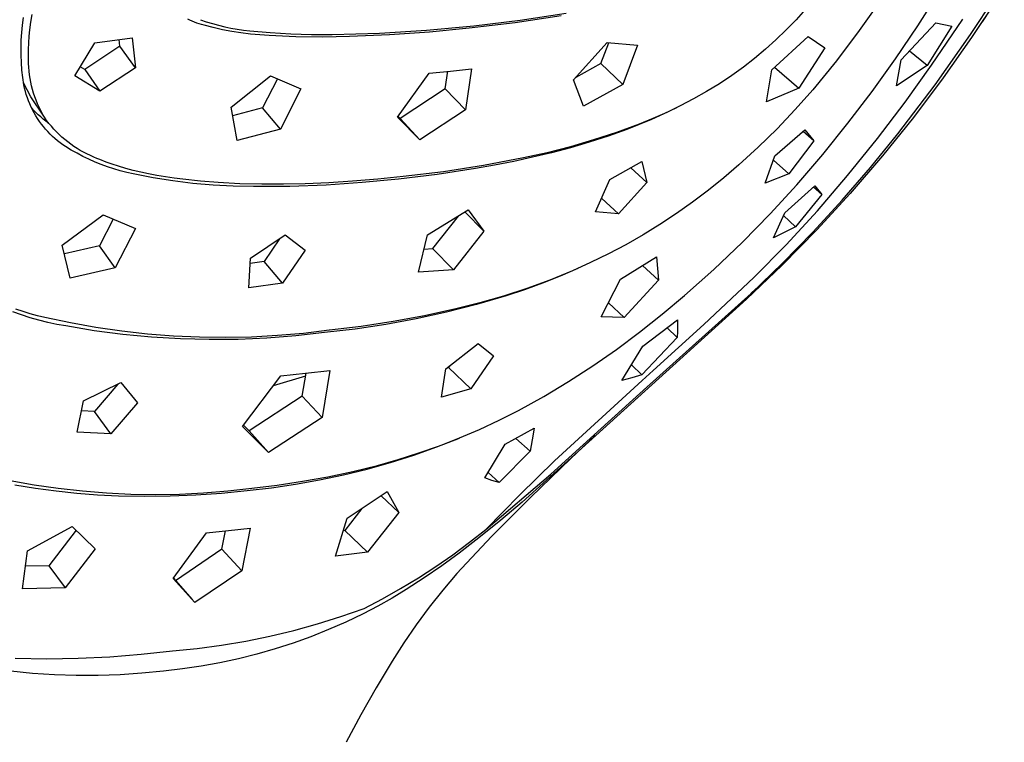
# Model space of a CAD drawing. Units: millimetres. Extents: x -658 to 543, y -1517 to 1822.
# Drawn here: x -393 to -346, y -860 to -825 of the extents above; entities that cross this region are included whole.
import ezdxf

# ---------------------------------------------------------------- set-up
doc = ezdxf.new("R2010")
doc.units = ezdxf.units.MM
doc.header["$MEASUREMENT"] = 0
doc.layers.add('Default', color=7, linetype='Continuous', true_color=0x000000)

msp = doc.modelspace()

# ---------------------------------------------------------------- linework, layer by layer
at = {"layer": 'Default', "color": 7, "true_color": 0xffffff}
for p, q in [((-350.115, -825.208), (-348.631, -822.853)), ((-347.591, -825.633), (-345.976, -823.169)), ((-351.889, -823.968), (-352.926, -825.443)), ((-346.28, -823.873), (-347.545, -825.773)), ((-346.261, -823.847), (-347.033, -825.018)), ((-355.489, -824.419), (-355.945, -824.922)), ((-392.983, -825.174), (-392.936, -824.817)), ((-392.575, -825.032), (-392.518, -824.668)), ((-384.962, -824.94), (-385.069, -824.886)), ((-384.466, -824.919), (-384.179, -825.019)), ((-367.187, -824.729), (-369.387, -825.067)), ((-369.157, -824.944), (-366.954, -824.605)), ((-355.945, -824.922), (-356.418, -825.409)), ((-349.454, -827.091), (-347.967, -824.888)), ((-393.018, -825.532), (-392.983, -825.174)), ((-392.655, -825.711), (-392.623, -825.397)), ((-392.623, -825.397), (-392.575, -825.032)), ((-384.853, -824.991), (-384.962, -824.94)), ((-384.743, -825.039), (-384.853, -824.991)), ((-384.631, -825.082), (-384.743, -825.039)), ((-384.517, -825.121), (-384.631, -825.082)), ((-384.403, -825.157), (-384.517, -825.121)), ((-384.287, -825.188), (-384.403, -825.157)), ((-383.85, -825.3), (-384.287, -825.188)), ((-384.179, -825.019), (-383.889, -825.109)), ((-383.889, -825.109), (-383.596, -825.189)), ((-383.409, -825.399), (-383.85, -825.3)), ((-383.596, -825.189), (-383.301, -825.26)), ((-382.966, -825.483), (-383.409, -825.399)), ((-383.301, -825.26), (-383.003, -825.322)), ((-383.003, -825.322), (-382.704, -825.373)), ((-382.704, -825.373), (-382.403, -825.415)), ((-373.633, -825.422), (-371.378, -825.208)), ((-371.597, -825.33), (-373.501, -825.514)), ((-369.387, -825.067), (-371.597, -825.33)), ((-371.378, -825.208), (-371.371, -825.207)), ((-371.371, -825.207), (-369.157, -824.944)), ((-351.185, -826.797), (-350.115, -825.208)), ((-350.907, -826.844), (-349.256, -825.064)), ((-348.492, -825.233), (-349.671, -827.119)), ((-349.256, -825.064), (-348.492, -825.233)), ((-393.041, -825.892), (-393.018, -825.532)), ((-392.679, -826.025), (-392.655, -825.711)), ((-389.517, -826.029), (-387.727, -825.786)), ((-387.727, -825.786), (-387.572, -827.218)), ((-382.52, -825.552), (-382.966, -825.483)), ((-382.072, -825.607), (-382.52, -825.552)), ((-382.403, -825.415), (-382.101, -825.447)), ((-382.101, -825.447), (-381.118, -825.538)), ((-381.622, -825.648), (-382.072, -825.607)), ((-381.172, -825.674), (-381.622, -825.648)), ((-379.889, -825.732), (-381.172, -825.674)), ((-381.118, -825.538), (-380.132, -825.598)), ((-380.132, -825.598), (-379.145, -825.627)), ((-378.605, -825.751), (-379.889, -825.732)), ((-379.145, -825.627), (-378.158, -825.625)), ((-377.321, -825.729), (-378.605, -825.751)), ((-378.158, -825.625), (-375.894, -825.561)), ((-375.41, -825.647), (-377.321, -825.729)), ((-375.894, -825.561), (-373.633, -825.422)), ((-373.501, -825.514), (-375.41, -825.647)), ((-357.108, -827.316), (-355.368, -825.731)), ((-356.418, -825.409), (-356.907, -825.879)), ((-355.368, -825.731), (-354.57, -826.263)), ((-352.926, -825.443), (-354.013, -826.881)), ((-349.291, -828.04), (-347.591, -825.633)), ((-347.545, -825.773), (-348.904, -827.708)), ((-393.051, -826.252), (-393.041, -825.892)), ((-393.049, -826.612), (-393.051, -826.252)), ((-392.696, -826.654), (-392.693, -826.339)), ((-392.693, -826.339), (-392.679, -826.025)), ((-390.481, -827.61), (-389.517, -826.029)), ((-388.323, -826.19), (-390.001, -827.311)), ((-388.323, -826.19), (-388.355, -825.874)), ((-387.572, -827.218), (-388.323, -826.19)), ((-366.6, -827.805), (-364.984, -826.015)), ((-365.293, -827.018), (-364.912, -826.022)), ((-364.984, -826.015), (-363.533, -826.144)), ((-363.533, -826.144), (-364.242, -828.017)), ((-357.412, -826.333), (-357.932, -826.769)), ((-356.907, -825.879), (-357.412, -826.333)), ((-354.57, -826.263), (-355.816, -828.194)), ((-393.034, -826.971), (-393.049, -826.612)), ((-392.698, -826.835), (-392.696, -826.654)), ((-357.932, -826.769), (-358.467, -827.187)), ((-352.301, -828.354), (-351.185, -826.797)), ((-349.671, -827.119), (-350.508, -826.418)), ((-393.007, -827.331), (-393.034, -826.971)), ((-392.694, -827.016), (-392.698, -826.835)), ((-392.684, -827.196), (-392.694, -827.016)), ((-392.668, -827.377), (-392.684, -827.196)), ((-390.001, -827.311), (-390.216, -827.178)), ((-387.572, -827.218), (-389.272, -828.347)), ((-372.493, -827.376), (-371.49, -827.265)), ((-371.49, -827.265), (-371.777, -829.228)), ((-365.293, -827.018), (-366.489, -827.683)), ((-364.242, -828.017), (-365.293, -827.018)), ((-358.467, -827.187), (-359.016, -827.587)), ((-356.971, -827.192), (-355.816, -828.194)), ((-354.013, -826.881), (-355.149, -828.28)), ((-351.13, -828.087), (-350.907, -826.844)), ((-349.671, -827.119), (-351.13, -828.087)), ((-350.73, -828.868), (-349.454, -827.091)), ((-392.968, -827.689), (-393.007, -827.331)), ((-392.916, -828.045), (-392.968, -827.689)), ((-392.646, -827.556), (-392.668, -827.377)), ((-392.619, -827.735), (-392.646, -827.556)), ((-392.585, -827.913), (-392.619, -827.735)), ((-389.272, -828.347), (-390.481, -827.61)), ((-390.001, -827.311), (-389.272, -828.347)), ((-382.996, -829.112), (-381.101, -827.601)), ((-380.779, -827.744), (-381.491, -829.134)), ((-381.101, -827.601), (-379.65, -828.236)), ((-375.033, -829.579), (-373.503, -827.481)), ((-373.503, -827.481), (-372.493, -827.376)), ((-372.737, -828.221), (-372.612, -827.389)), ((-359.016, -827.587), (-359.616, -827.983)), ((-357.363, -828.845), (-357.108, -827.316)), ((-348.904, -827.708), (-350.326, -829.598)), ((-392.579, -828.607), (-392.936, -827.946)), ((-392.882, -828.2), (-392.916, -828.045)), ((-392.843, -828.354), (-392.882, -828.2)), ((-392.545, -828.089), (-392.585, -827.913)), ((-392.499, -828.264), (-392.545, -828.089)), ((-372.737, -828.221), (-374.897, -829.652)), ((-371.777, -829.228), (-372.737, -828.221)), ((-366.128, -829.053), (-366.6, -827.805)), ((-364.242, -828.017), (-366.128, -829.053)), ((-359.616, -827.983), (-360.229, -828.359)), ((-355.816, -828.194), (-357.363, -828.845)), ((-351.073, -830.386), (-349.291, -828.04)), ((-392.798, -828.507), (-392.843, -828.354)), ((-392.748, -828.658), (-392.798, -828.507)), ((-392.694, -828.807), (-392.748, -828.658)), ((-391.962, -829.542), (-392.579, -828.607)), ((-392.448, -828.438), (-392.499, -828.264)), ((-392.39, -828.609), (-392.448, -828.438)), ((-392.327, -828.779), (-392.39, -828.609)), ((-379.65, -828.236), (-380.636, -830.156)), ((-360.229, -828.359), (-360.854, -828.714)), ((-355.149, -828.28), (-355.986, -829.224)), ((-353.461, -829.878), (-352.301, -828.354)), ((-392.634, -828.954), (-392.694, -828.807)), ((-392.568, -829.099), (-392.634, -828.954)), ((-392.498, -829.241), (-392.568, -829.099)), ((-392.447, -829.243), (-392.554, -829.126)), ((-392.259, -828.947), (-392.327, -828.779)), ((-392.184, -829.112), (-392.259, -828.947)), ((-392.105, -829.274), (-392.184, -829.112)), ((-382.696, -830.698), (-382.996, -829.112)), ((-381.491, -829.134), (-382.919, -829.514)), ((-380.636, -830.156), (-381.491, -829.134)), ((-361.676, -829.138), (-362.27, -829.426)), ((-361.491, -829.049), (-362.139, -829.361)), ((-360.854, -828.714), (-361.491, -829.049)), ((-352.054, -830.611), (-350.73, -828.868)), ((-392.423, -829.382), (-392.498, -829.241)), ((-392.337, -829.356), (-392.447, -829.243)), ((-392.344, -829.519), (-392.423, -829.382)), ((-392.259, -829.654), (-392.344, -829.519)), ((-392.223, -829.466), (-392.337, -829.356)), ((-392.106, -829.572), (-392.223, -829.466)), ((-391.986, -829.675), (-392.106, -829.572)), ((-392.02, -829.434), (-392.105, -829.274)), ((-391.929, -829.59), (-392.02, -829.434)), ((-391.824, -829.738), (-391.929, -829.59)), ((-373.956, -830.665), (-375.033, -829.579)), ((-375.005, -829.541), (-374.897, -829.652)), ((-371.777, -829.228), (-373.956, -830.665)), ((-362.27, -829.426), (-362.862, -829.691)), ((-362.139, -829.361), (-362.797, -829.652)), ((-355.986, -829.224), (-356.855, -830.138)), ((-350.326, -829.598), (-351.809, -831.441)), ((-392.17, -829.785), (-392.259, -829.654)), ((-392.077, -829.914), (-392.17, -829.785)), ((-391.979, -830.039), (-392.077, -829.914)), ((-391.862, -829.773), (-391.986, -829.675)), ((-391.877, -830.16), (-391.979, -830.039)), ((-391.735, -829.867), (-391.862, -829.773)), ((-391.714, -829.882), (-391.824, -829.738)), ((-391.599, -830.022), (-391.714, -829.882)), ((-391.479, -830.158), (-391.599, -830.022)), ((-374.897, -829.652), (-373.956, -830.665)), ((-363.464, -829.921), (-364.548, -830.316)), ((-363.454, -829.938), (-364.046, -830.169)), ((-362.797, -829.652), (-363.464, -829.921)), ((-362.862, -829.691), (-363.454, -829.938)), ((-354.665, -831.368), (-353.461, -829.878)), ((-391.77, -830.279), (-391.877, -830.16)), ((-391.66, -830.393), (-391.77, -830.279)), ((-391.546, -830.503), (-391.66, -830.393)), ((-391.428, -830.61), (-391.546, -830.503)), ((-391.355, -830.29), (-391.479, -830.158)), ((-391.226, -830.417), (-391.355, -830.29)), ((-391.093, -830.54), (-391.226, -830.417)), ((-390.955, -830.659), (-391.093, -830.54)), ((-380.636, -830.156), (-382.696, -830.698)), ((-364.949, -830.493), (-365.849, -830.786)), ((-364.548, -830.316), (-365.644, -830.676)), ((-364.046, -830.169), (-364.949, -830.493)), ((-356.855, -830.138), (-357.756, -831.022)), ((-356.962, -831.44), (-355.522, -830.195)), ((-355.1, -830.72), (-355.611, -830.273)), ((-355.522, -830.195), (-355.1, -830.72)), ((-352.384, -831.995), (-351.073, -830.386)), ((-391.306, -830.712), (-391.428, -830.61)), ((-391.181, -830.81), (-391.306, -830.712)), ((-391.053, -830.904), (-391.181, -830.81)), ((-390.921, -830.993), (-391.053, -830.904)), ((-390.814, -830.772), (-390.955, -830.659)), ((-390.648, -831.159), (-390.921, -830.993)), ((-390.669, -830.881), (-390.814, -830.772)), ((-390.521, -830.985), (-390.669, -830.881)), ((-390.368, -831.083), (-390.521, -830.985)), ((-366.751, -831), (-367.868, -831.287)), ((-366.75, -831.05), (-367.652, -831.288)), ((-365.644, -830.676), (-366.751, -831)), ((-365.849, -830.786), (-366.75, -831.05)), ((-357.756, -831.022), (-358.686, -831.874)), ((-355.1, -830.72), (-356.288, -832.299)), ((-353.486, -832.385), (-352.054, -830.611)), ((-390.37, -831.316), (-390.648, -831.159)), ((-390.086, -831.464), (-390.37, -831.316)), ((-390.213, -831.176), (-390.368, -831.083)), ((-390.054, -831.264), (-390.213, -831.176)), ((-389.798, -831.603), (-390.086, -831.464)), ((-389.893, -831.347), (-390.054, -831.264)), ((-389.729, -831.424), (-389.893, -831.347)), ((-389.562, -831.495), (-389.729, -831.424)), ((-389.419, -831.558), (-389.562, -831.495)), ((-368.557, -831.506), (-369.465, -831.704)), ((-367.868, -831.287), (-368.994, -831.537)), ((-367.652, -831.288), (-368.557, -831.506)), ((-357.419, -832.745), (-356.962, -831.44)), ((-355.912, -832.822), (-354.665, -831.368)), ((-351.809, -831.441), (-353.351, -833.234)), ((-389.506, -831.732), (-389.798, -831.603)), ((-389.209, -831.851), (-389.506, -831.732)), ((-389.274, -831.618), (-389.419, -831.558)), ((-388.982, -831.732), (-389.274, -831.618)), ((-388.909, -831.961), (-389.209, -831.851)), ((-388.687, -831.836), (-388.982, -831.732)), ((-388.605, -832.061), (-388.909, -831.961)), ((-388.389, -831.933), (-388.687, -831.836)), ((-388.034, -832.037), (-388.389, -831.933)), ((-370.903, -831.9), (-372.823, -832.199)), ((-370.375, -831.883), (-371.289, -832.046)), ((-368.994, -831.537), (-370.903, -831.9)), ((-369.465, -831.704), (-370.375, -831.883)), ((-364.855, -832.568), (-363.331, -831.712)), ((-363.331, -831.712), (-363.088, -832.719)), ((-358.686, -831.874), (-359.405, -832.491)), ((-356.288, -832.299), (-357.03, -831.64)), ((-353.742, -833.565), (-352.384, -831.995)), ((-388.298, -832.15), (-388.605, -832.061)), ((-387.989, -832.23), (-388.298, -832.15)), ((-387.675, -832.131), (-388.034, -832.037)), ((-387.677, -832.299), (-387.989, -832.23)), ((-386.729, -832.484), (-387.677, -832.299)), ((-387.315, -832.217), (-387.675, -832.131)), ((-386.953, -832.294), (-387.315, -832.217)), ((-386.541, -832.373), (-386.953, -832.294)), ((-386.128, -832.444), (-386.541, -832.373)), ((-385.714, -832.506), (-386.128, -832.444)), ((-374.752, -832.432), (-375.966, -832.553)), ((-373.127, -832.324), (-374.98, -832.549)), ((-372.823, -832.199), (-374.752, -832.432)), ((-371.289, -832.046), (-373.127, -832.324)), ((-363.856, -832.01), (-363.088, -832.719)), ((-356.288, -832.299), (-357.419, -832.745)), ((-354.927, -834.062), (-353.486, -832.385)), ((-385.776, -832.636), (-386.729, -832.484)), ((-384.818, -832.754), (-385.776, -832.636)), ((-385.299, -832.561), (-385.714, -832.506)), ((-384.455, -832.652), (-385.299, -832.561)), ((-383.856, -832.839), (-384.818, -832.754)), ((-383.609, -832.718), (-384.455, -832.652)), ((-382.892, -832.891), (-383.856, -832.839)), ((-382.569, -832.771), (-383.609, -832.718)), ((-381.927, -832.908), (-382.892, -832.891)), ((-381.527, -832.796), (-382.569, -832.771)), ((-380.187, -832.898), (-381.927, -832.908)), ((-380.486, -832.795), (-381.527, -832.796)), ((-379.444, -832.772), (-380.486, -832.795)), ((-378.448, -832.835), (-380.187, -832.898)), ((-378.313, -832.724), (-379.444, -832.772)), ((-376.712, -832.718), (-378.448, -832.835)), ((-377.182, -832.653), (-378.313, -832.724)), ((-375.966, -832.553), (-377.182, -832.653)), ((-374.98, -832.549), (-376.712, -832.718)), ((-365.541, -834.124), (-364.855, -832.568)), ((-363.088, -832.719), (-364.453, -834.215)), ((-359.405, -832.491), (-360.143, -833.085)), ((-357.19, -834.215), (-355.912, -832.822)), ((-356.488, -834.166), (-355.041, -832.873)), ((-354.714, -833.291), (-355.105, -832.931)), ((-355.041, -832.873), (-354.714, -833.291)), ((-360.143, -833.085), (-360.899, -833.656)), ((-354.714, -833.291), (-355.973, -834.836)), ((-353.351, -833.234), (-354.952, -834.975)), ((-365.252, -833.471), (-364.453, -834.215)), ((-360.899, -833.656), (-361.673, -834.202)), ((-355.147, -835.093), (-353.742, -833.565)), ((-391.073, -835.709), (-389.12, -834.258)), ((-389.12, -834.258), (-387.564, -834.915)), ((-373.589, -835.225), (-371.636, -834.02)), ((-372.128, -834.326), (-373.348, -835.875)), ((-371.798, -834.121), (-370.886, -835.044)), ((-371.636, -834.02), (-370.886, -835.044)), ((-364.453, -834.215), (-365.541, -834.124)), ((-361.673, -834.202), (-362.464, -834.723)), ((-358.514, -835.565), (-357.19, -834.215)), ((-357.027, -835.36), (-356.488, -834.166)), ((-355.973, -834.836), (-356.545, -834.298)), ((-356.424, -835.69), (-354.927, -834.062)), ((-388.638, -834.464), (-389.294, -835.74)), ((-362.464, -834.723), (-363.271, -835.219)), ((-387.564, -834.915), (-388.539, -836.798)), ((-382.063, -836.331), (-380.397, -835.223)), ((-380.397, -835.223), (-379.452, -835.953)), ((-374.024, -837.013), (-373.589, -835.225)), ((-370.886, -835.044), (-372.352, -836.897)), ((-363.271, -835.219), (-364.094, -835.689)), ((-355.973, -834.836), (-357.027, -835.36)), ((-354.952, -834.975), (-356.608, -836.663)), ((-356.597, -836.578), (-355.147, -835.093)), ((-390.7, -837.285), (-391.073, -835.709)), ((-389.294, -835.74), (-390.975, -836.122)), ((-388.539, -836.798), (-389.294, -835.74)), ((-380.684, -835.416), (-381.416, -836.493)), ((-364.094, -835.689), (-364.931, -836.132)), ((-359.882, -836.87), (-358.514, -835.565)), ((-357.973, -837.268), (-356.424, -835.69)), ((-379.452, -835.953), (-380.527, -837.528)), ((-373.754, -835.906), (-373.348, -835.875)), ((-373.348, -835.875), (-372.352, -836.897)), ((-364.931, -836.132), (-365.782, -836.549)), ((-382.141, -837.76), (-382.063, -836.331)), ((-381.416, -836.493), (-382.077, -836.592)), ((-380.527, -837.528), (-381.416, -836.493)), ((-365.782, -836.549), (-366.646, -836.938)), ((-364.344, -837.337), (-362.625, -836.274)), ((-362.53, -837.392), (-363.297, -836.693)), ((-362.625, -836.274), (-362.53, -837.392)), ((-356.608, -836.663), (-358.319, -838.296)), ((-358.091, -838.019), (-356.597, -836.578)), ((-388.539, -836.798), (-390.7, -837.285)), ((-372.352, -836.897), (-374.024, -837.013)), ((-366.646, -836.938), (-367.736, -837.382)), ((-366.397, -836.83), (-367.238, -837.196)), ((-361.294, -838.128), (-359.882, -836.87)), ((-380.527, -837.528), (-382.141, -837.76)), ((-368.088, -837.537), (-368.949, -837.853)), ((-367.736, -837.382), (-368.84, -837.787)), ((-367.238, -837.196), (-368.088, -837.537)), ((-365.282, -839.151), (-364.344, -837.337)), ((-362.53, -837.392), (-364.176, -839.172)), ((-360.354, -839.518), (-357.973, -837.268)), ((-368.84, -837.787), (-369.958, -838.153)), ((-368.949, -837.853), (-369.818, -838.143)), ((-363.097, -842.518), (-358.091, -838.019)), ((-358.109, -838.034), (-357.871, -837.811)), ((-371.242, -838.557), (-372.679, -838.923)), ((-371.089, -838.48), (-372.23, -838.768)), ((-369.818, -838.143), (-371.242, -838.557)), ((-369.958, -838.153), (-371.089, -838.48)), ((-358.319, -838.296), (-369.061, -848.009)), ((-364.933, -838.48), (-364.176, -839.172)), ((-362.349, -839.02), (-361.294, -838.128)), ((-393.034, -839.05), (-393.447, -838.901)), ((-392.953, -838.894), (-393.296, -838.775)), ((-392.616, -839.185), (-393.034, -839.05)), ((-392.607, -839.001), (-392.953, -838.894)), ((-392.258, -839.096), (-392.607, -839.001)), ((-372.679, -838.923), (-374.128, -839.24)), ((-372.23, -838.768), (-373.731, -839.092)), ((-363.433, -839.879), (-362.349, -839.02)), ((-392.194, -839.306), (-392.616, -839.185)), ((-391.905, -839.18), (-392.258, -839.096)), ((-391.768, -839.413), (-392.194, -839.306)), ((-390.687, -839.438), (-391.905, -839.18)), ((-391.339, -839.505), (-391.768, -839.413)), ((-390.907, -839.582), (-391.339, -839.505)), ((-389.462, -839.656), (-390.687, -839.438)), ((-375.587, -839.508), (-377.054, -839.727)), ((-375.241, -839.37), (-376.76, -839.6)), ((-374.128, -839.24), (-375.587, -839.508)), ((-373.731, -839.092), (-375.241, -839.37)), ((-364.729, -839.167), (-365.282, -839.151)), ((-364.176, -839.172), (-364.729, -839.167)), ((-363.286, -840.545), (-361.622, -839.285)), ((-362.786, -841.711), (-360.354, -839.518)), ((-361.622, -839.285), (-361.621, -839.565)), ((-389.544, -839.807), (-390.907, -839.582)), ((-388.174, -839.985), (-389.544, -839.807)), ((-388.229, -839.834), (-389.462, -839.656)), ((-386.992, -839.971), (-388.229, -839.834)), ((-386.799, -840.116), (-388.174, -839.985)), ((-385.751, -840.067), (-386.992, -839.971)), ((-379.535, -839.934), (-380.775, -840.042)), ((-378.527, -839.897), (-379.9, -840.052)), ((-378.299, -839.784), (-379.535, -839.934)), ((-377.054, -839.727), (-378.527, -839.897)), ((-378.284, -839.783), (-378.299, -839.784)), ((-376.76, -839.6), (-378.284, -839.783)), ((-364.544, -840.702), (-363.433, -839.879)), ((-361.64, -840.125), (-362.122, -839.664)), ((-361.627, -839.845), (-361.64, -840.125)), ((-361.621, -839.565), (-361.627, -839.845)), ((-385.42, -840.199), (-386.799, -840.116)), ((-384.507, -840.122), (-385.751, -840.067)), ((-384.039, -840.234), (-385.42, -840.199)), ((-383.262, -840.136), (-384.507, -840.122)), ((-382.657, -840.221), (-384.039, -840.234)), ((-382.018, -840.11), (-383.262, -840.136)), ((-381.277, -840.161), (-382.657, -840.221)), ((-380.775, -840.042), (-382.018, -840.11)), ((-379.9, -840.052), (-381.277, -840.161)), ((-372.715, -841.638), (-371.163, -840.421)), ((-371.163, -840.421), (-370.429, -841.004)), ((-363.33, -841.921), (-361.64, -840.125)), ((-365.68, -841.489), (-364.544, -840.702)), ((-364.285, -842.197), (-363.286, -840.545)), ((-370.429, -841.004), (-371.511, -842.594)), ((-380.616, -841.969), (-379.432, -841.846)), ((-379.592, -842.934), (-379.403, -841.843)), ((-379.432, -841.846), (-378.26, -841.712)), ((-378.26, -841.712), (-378.638, -843.967)), ((-372.917, -842.997), (-372.715, -841.638)), ((-372.584, -841.564), (-372.642, -841.582)), ((-372.544, -841.505), (-372.584, -841.564)), ((-371.511, -842.594), (-372.584, -841.564)), ((-366.841, -842.24), (-365.68, -841.489)), ((-363.824, -841.446), (-363.33, -841.921)), ((-363.319, -842.19), (-362.786, -841.711)), ((-390.057, -843.157), (-388.268, -842.294)), ((-388.41, -842.364), (-389.534, -843.678)), ((-388.268, -842.294), (-387.472, -843.258)), ((-382.442, -844.386), (-380.616, -841.969)), ((-379.427, -841.984), (-380.972, -842.442)), ((-368.026, -842.952), (-366.841, -842.24)), ((-367.504, -846.044), (-363.319, -842.19)), ((-363.805, -842.066), (-364.285, -842.197)), ((-363.33, -841.921), (-363.805, -842.066)), ((-371.511, -842.594), (-372.917, -842.997)), ((-365.273, -844.489), (-363.097, -842.518)), ((-390.357, -844.666), (-390.057, -843.157)), ((-387.472, -843.258), (-388.754, -844.74)), ((-379.592, -842.934), (-382.129, -844.606)), ((-378.638, -843.967), (-379.592, -842.934)), ((-369.233, -843.626), (-368.026, -842.952)), ((-389.534, -843.678), (-390.155, -843.649)), ((-388.754, -844.74), (-389.534, -843.678)), ((-370.159, -844.095), (-369.233, -843.626)), ((-378.638, -843.967), (-381.201, -845.642)), ((-371.099, -844.532), (-370.159, -844.095)), ((-388.754, -844.74), (-390.357, -844.666)), ((-381.201, -845.642), (-382.442, -844.386)), ((-382.129, -844.606), (-382.398, -844.328)), ((-381.201, -845.642), (-382.129, -844.606)), ((-372.053, -844.94), (-371.099, -844.532)), ((-369.869, -845.238), (-368.484, -844.471)), ((-368.484, -844.471), (-368.577, -845.026)), ((-367.678, -846.683), (-365.273, -844.489)), ((-373.147, -845.369), (-372.06, -844.944)), ((-373.02, -845.316), (-372.053, -844.94)), ((-368.681, -845.579), (-369.362, -844.962)), ((-368.577, -845.026), (-368.681, -845.579)), ((-365.559, -844.829), (-366.736, -845.933)), ((-374.987, -845.973), (-373.998, -845.66)), ((-374.248, -845.758), (-373.147, -845.369)), ((-373.998, -845.66), (-373.02, -845.316)), ((-370.849, -846.856), (-369.869, -845.238)), ((-368.681, -845.579), (-370.154, -847.078)), ((-376.484, -846.428), (-375.36, -846.111)), ((-375.985, -846.254), (-374.987, -845.973)), ((-375.36, -846.111), (-374.248, -845.758)), ((-369.164, -847.666), (-367.504, -846.044)), ((-366.736, -845.933), (-368.646, -847.778)), ((-378.369, -846.797), (-377.173, -846.543)), ((-377.617, -846.707), (-376.484, -846.428)), ((-377.173, -846.543), (-375.985, -846.254)), ((-370.691, -846.595), (-370.154, -847.078)), ((-393.564, -846.978), (-392.42, -847.183)), ((-380.781, -847.197), (-379.572, -847.015)), ((-379.907, -847.155), (-378.758, -846.95)), ((-379.572, -847.015), (-378.369, -846.797)), ((-378.758, -846.95), (-377.617, -846.707)), ((-370.503, -846.971), (-370.849, -846.856)), ((-370.792, -849.32), (-367.678, -846.683)), ((-370.154, -847.078), (-370.503, -846.971)), ((-393.344, -847.183), (-392.36, -847.346)), ((-392.42, -847.183), (-391.269, -847.35)), ((-392.36, -847.346), (-391.371, -847.481)), ((-391.371, -847.481), (-390.378, -847.586)), ((-391.269, -847.35), (-390.114, -847.48)), ((-390.114, -847.48), (-388.955, -847.572)), ((-384.308, -847.569), (-383.149, -847.474)), ((-383.451, -847.577), (-382.222, -847.453)), ((-383.149, -847.474), (-381.994, -847.342)), ((-382.222, -847.453), (-381.063, -847.323)), ((-381.994, -847.342), (-380.781, -847.197)), ((-381.063, -847.323), (-379.907, -847.155)), ((-377.431, -848.786), (-375.515, -847.504)), ((-375.515, -847.504), (-374.97, -848.504)), ((-390.378, -847.586), (-389.383, -847.663)), ((-389.383, -847.663), (-388.387, -847.71)), ((-388.955, -847.572), (-387.794, -847.628)), ((-388.387, -847.71), (-387.152, -847.731)), ((-387.794, -847.628), (-386.632, -847.645)), ((-387.152, -847.731), (-385.917, -847.715)), ((-386.632, -847.645), (-385.469, -847.626)), ((-385.917, -847.715), (-384.683, -847.664)), ((-385.469, -847.626), (-384.308, -847.569)), ((-384.683, -847.664), (-383.451, -847.577)), ((-374.97, -848.504), (-375.815, -847.708)), ((-370.792, -849.32), (-369.164, -847.666)), ((-368.646, -847.778), (-370.519, -849.66)), ((-369.061, -848.009), (-370.081, -848.876)), ((-376.727, -848.321), (-377.552, -849.379)), ((-377.994, -850.6), (-377.431, -848.786)), ((-374.97, -848.504), (-376.46, -850.408)), ((-370.081, -848.876), (-371.211, -849.791)), ((-392.745, -850.351), (-390.595, -849.182)), ((-390.417, -849.356), (-391.713, -851.056)), ((-390.595, -849.182), (-389.498, -850.255)), ((-384.164, -849.491), (-383.121, -849.38)), ((-383.434, -850.267), (-383.261, -849.396)), ((-383.121, -849.38), (-382.088, -849.26)), ((-382.088, -849.26), (-382.48, -851.299)), ((-377.552, -849.379), (-377.617, -849.389)), ((-377.552, -849.379), (-376.46, -850.408)), ((-371.574, -849.937), (-370.792, -849.32)), ((-385.76, -851.664), (-384.164, -849.491)), ((-370.519, -849.66), (-372.185, -851.425)), ((-371.269, -849.836), (-372.08, -850.461)), ((-371.211, -849.791), (-371.269, -849.836)), ((-392.98, -852.157), (-392.745, -850.351)), ((-389.498, -850.255), (-390.941, -852.117)), ((-383.434, -850.267), (-385.649, -851.788)), ((-382.48, -851.299), (-383.434, -850.267)), ((-372.374, -850.529), (-371.574, -849.937)), ((-377.226, -850.513), (-377.994, -850.6)), ((-376.46, -850.408), (-377.226, -850.513)), ((-373.191, -851.096), (-372.374, -850.529)), ((-372.08, -850.461), (-372.907, -851.063)), ((-391.713, -851.056), (-392.84, -851.079)), ((-391.713, -851.056), (-390.941, -852.117)), ((-382.48, -851.299), (-384.724, -852.824)), ((-374.026, -851.638), (-373.191, -851.096)), ((-372.907, -851.063), (-373.75, -851.642)), ((-384.724, -852.824), (-385.76, -851.664)), ((-385.754, -851.656), (-384.859, -852.673)), ((-374.877, -852.154), (-374.026, -851.638)), ((-373.75, -851.642), (-374.609, -852.198)), ((-372.188, -851.428), (-372.862, -852.225)), ((-390.941, -852.117), (-392.98, -852.157)), ((-375.744, -852.644), (-374.877, -852.154)), ((-374.609, -852.198), (-375.287, -852.605)), ((-372.862, -852.225), (-373.508, -853.044)), ((-376.625, -853.107), (-375.744, -852.644)), ((-375.287, -852.605), (-375.976, -852.993)), ((-377.737, -853.494), (-376.625, -853.107)), ((-375.976, -852.993), (-376.676, -853.362)), ((-373.508, -853.044), (-374.127, -853.884)), ((-378.861, -853.843), (-377.737, -853.494)), ((-376.676, -853.362), (-377.495, -853.754)), ((-381.142, -854.428), (-379.996, -854.154)), ((-379.996, -854.154), (-378.861, -853.843)), ((-378.326, -854.118), (-379.17, -854.455)), ((-377.495, -853.754), (-378.326, -854.118)), ((-374.127, -853.884), (-374.718, -854.744)), ((-382.295, -854.662), (-381.142, -854.428)), ((-379.17, -854.455), (-380.024, -854.763)), ((-385.794, -855.133), (-384.623, -855.015)), ((-384.623, -855.015), (-383.456, -854.858)), ((-383.456, -854.858), (-382.295, -854.662)), ((-380.888, -855.043), (-381.76, -855.293)), ((-380.024, -854.763), (-380.888, -855.043)), ((-374.718, -854.744), (-375.279, -855.623)), ((-393.332, -855.489), (-391.822, -855.511)), ((-391.822, -855.511), (-390.311, -855.486)), ((-390.311, -855.486), (-388.802, -855.414)), ((-388.802, -855.414), (-387.296, -855.296)), ((-387.296, -855.296), (-385.794, -855.133)), ((-382.641, -855.515), (-383.528, -855.706)), ((-381.76, -855.293), (-382.641, -855.515)), ((-385.32, -856.001), (-386.222, -856.103)), ((-384.422, -855.869), (-385.32, -856.001)), ((-383.528, -855.706), (-384.422, -855.869)), ((-375.279, -855.623), (-376.049, -856.898)), ((-392.494, -856.21), (-393.536, -856.106)), ((-391.449, -856.279), (-392.494, -856.21)), ((-390.403, -856.313), (-391.449, -856.279)), ((-389.356, -856.312), (-390.403, -856.313)), ((-388.309, -856.277), (-389.356, -856.312)), ((-387.264, -856.207), (-388.309, -856.277)), ((-386.222, -856.103), (-387.264, -856.207)), ((-376.049, -856.898), (-376.782, -858.194)), ((-376.782, -858.194), (-377.477, -859.512))]:
    msp.add_line(p, q, dxfattribs=at)

doc.saveas('drawing.dxf')
